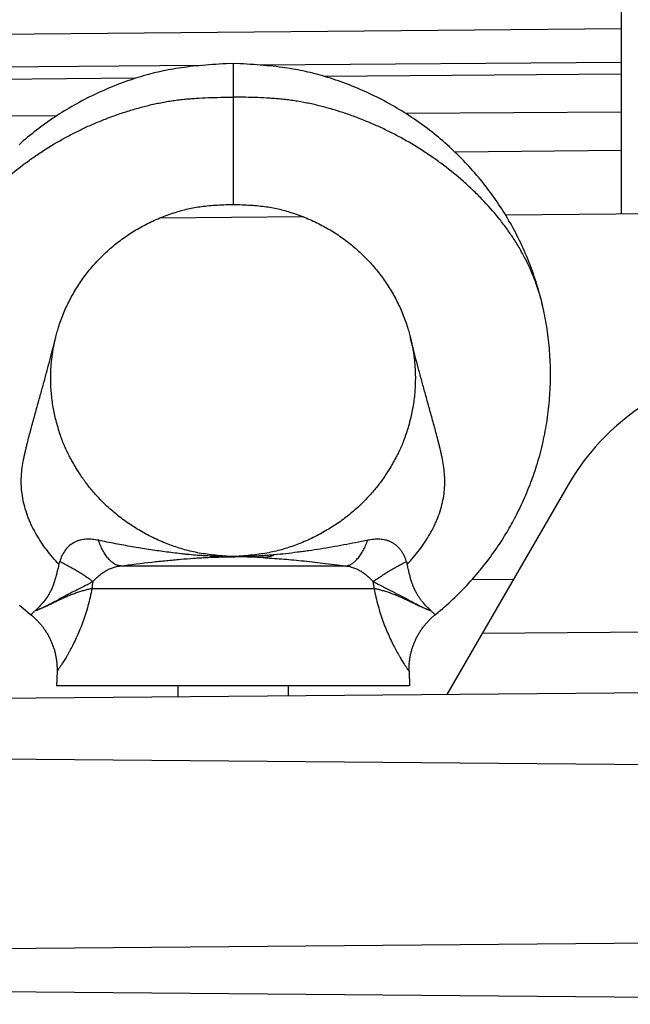
# Model space of a CAD drawing. Units: millimetres. Extents: x -2662 to 2480, y -880 to 1686.
# Drawn here: x -1504 to -1452, y 498 to 581 of the extents above; entities that cross this region are included whole.
import ezdxf

# ---------------------------------------------------------------- set-up
doc = ezdxf.new("R2010")
doc.units = ezdxf.units.MM
doc.header["$LTSCALE"] = 19.36
doc.layers.get('0').update_dxf_attribs({"linetype": 'CONTINUOUS'})

msp = doc.modelspace()

# ---------------------------------------------------------------- linework, layer by layer
at = {"color": 7, "linetype": 'CONTINUOUS'}
for p, q in [((-1452.945, 584.532), (-1452.945, 564.913)), ((-1452.945, 580.669), (-1518.677, 580.095)), ((-1488.712, 577.551), (-1516.115, 577.344)), ((-1485.945, 577.738), (-1486.528, 577.705)), ((-1485.945, 577.738), (-1485.945, 565.738)), ((-1452.945, 577.82), (-1483.631, 577.589)), ((-1452.945, 576.826), (-1478.098, 576.607)), ((-1494.245, 576.466), (-1518.945, 576.25)), ((-1452.945, 573.596), (-1471.259, 573.475)), ((-1500.937, 573.278), (-1516.115, 573.177)), ((-1452.945, 570.309), (-1467.07, 570.186)), ((-1486.334, 565.724), (-1485.945, 565.738)), ((-1447.791, 564.958), (-1462.766, 564.827)), ((-1479.971, 564.677), (-1492.183, 564.57)), ((-1459.6, 557.041), (-1459.642, 557.218)), ((-1457.448, 541.868), (-1467.763, 524.002)), ((-1462.103, 533.806), (-1465.637, 533.775)), ((-1500.913, 525.982), (-1500.945, 524.738)), ((-1470.978, 525.982), (-1470.945, 524.738)), ((-1383.445, 524.738), (-1535.945, 523.407)), ((-1470.945, 524.738), (-1500.945, 524.738)), ((-1490.645, 524.738), (-1490.645, 523.803)), ((-1481.245, 524.738), (-1481.245, 523.885)), ((-1383.445, 517.438), (-1530.942, 518.725)), ((-1383.445, 503.438), (-1535.945, 502.107)), ((-1383.445, 497.638), (-1535.945, 498.969))]:
    msp.add_line(p, q, dxfattribs=at)
at = {"color": 9, "linetype": 'CONTINUOUS'}
for p, q in [((-1486.27, 535.754), (-1486.271, 535.763)), ((-1485.62, 535.763), (-1485.62, 535.754)), ((-1495.518, 534.958), (-1476.372, 534.958)), ((-1497.943, 533.025), (-1473.948, 533.025)), ((-1464.745, 529.228), (-1383.445, 529.938))]:
    msp.add_line(p, q, dxfattribs=at)
at = {"color": 7, "linetype": 'CONTINUOUS'}
for points in [[(-1486.528, 577.705), (-1486.825, 577.687), (-1487.121, 577.669), (-1487.414, 577.65), (-1487.703, 577.631), (-1487.989, 577.61), (-1488.271, 577.588), (-1488.549, 577.565), (-1488.822, 577.541), (-1489.091, 577.515), (-1489.355, 577.488), (-1489.613, 577.459), (-1489.866, 577.429), (-1490.113, 577.398), (-1490.354, 577.365), (-1490.588, 577.33), (-1490.817, 577.295), (-1491.039, 577.258), (-1491.256, 577.22), (-1491.47, 577.18), (-1491.681, 577.138), (-1491.889, 577.095), (-1492.097, 577.05), (-1492.306, 577.003), (-1492.515, 576.954), (-1492.725, 576.902), (-1492.936, 576.848), (-1493.148, 576.791), (-1493.362, 576.732), (-1493.578, 576.67), (-1493.796, 576.606), (-1494.015, 576.539), (-1494.237, 576.469), (-1494.461, 576.396), (-1494.686, 576.32), (-1494.913, 576.241), (-1495.143, 576.16), (-1495.373, 576.075), (-1495.604, 575.988), (-1495.836, 575.898), (-1496.069, 575.806), (-1496.302, 575.711), (-1496.535, 575.614), (-1496.768, 575.514), (-1497, 575.413), (-1497.232, 575.309), (-1497.463, 575.203), (-1497.691, 575.096), (-1497.919, 574.986), (-1498.144, 574.876), (-1498.367, 574.764), (-1498.588, 574.65), (-1498.807, 574.535), (-1499.024, 574.419), (-1499.239, 574.301), (-1499.453, 574.181), (-1499.664, 574.06), (-1499.874, 573.938), (-1500.083, 573.814), (-1500.29, 573.688), (-1500.495, 573.561), (-1500.699, 573.432), (-1500.902, 573.301), (-1501.103, 573.169), (-1501.303, 573.034), (-1501.501, 572.899), (-1501.698, 572.761), (-1501.894, 572.622), (-1502.088, 572.481), (-1502.281, 572.338), (-1502.473, 572.194), (-1502.664, 572.048), (-1502.853, 571.9), (-1503.041, 571.75), (-1503.228, 571.599), (-1503.413, 571.445), (-1503.598, 571.29), (-1503.781, 571.134), (-1503.962, 570.975), (-1504.143, 570.815)], [(-1459.642, 557.218), (-1459.69, 557.42), (-1459.741, 557.625), (-1459.795, 557.834), (-1459.852, 558.047), (-1459.911, 558.262), (-1459.973, 558.481), (-1460.039, 558.702), (-1460.106, 558.925), (-1460.176, 559.148), (-1460.249, 559.373), (-1460.324, 559.598), (-1460.401, 559.822), (-1460.48, 560.046), (-1460.562, 560.27), (-1460.645, 560.491), (-1460.73, 560.712), (-1460.816, 560.931), (-1460.905, 561.15), (-1460.996, 561.368), (-1461.089, 561.585), (-1461.184, 561.803), (-1461.281, 562.02), (-1461.381, 562.236), (-1461.482, 562.452), (-1461.585, 562.666), (-1461.69, 562.879), (-1461.797, 563.092), (-1461.906, 563.303), (-1462.016, 563.513), (-1462.129, 563.722), (-1462.243, 563.93), (-1462.36, 564.137), (-1462.478, 564.343), (-1462.598, 564.548), (-1462.72, 564.752), (-1462.844, 564.956), (-1462.97, 565.158), (-1463.098, 565.359), (-1463.228, 565.56), (-1463.36, 565.759), (-1463.494, 565.958), (-1463.629, 566.155), (-1463.766, 566.351), (-1463.905, 566.545), (-1464.045, 566.738), (-1464.187, 566.929), (-1464.331, 567.119), (-1464.476, 567.308), (-1464.623, 567.495), (-1464.772, 567.682), (-1464.922, 567.867), (-1465.075, 568.051), (-1465.229, 568.233), (-1465.385, 568.415), (-1465.543, 568.595), (-1465.703, 568.774), (-1465.864, 568.952), (-1466.027, 569.129), (-1466.192, 569.304), (-1466.359, 569.478), (-1466.527, 569.65), (-1466.697, 569.821), (-1466.868, 569.991), (-1467.041, 570.159), (-1467.216, 570.325), (-1467.392, 570.49), (-1467.569, 570.654), (-1467.748, 570.815), (-1467.928, 570.975), (-1468.11, 571.134), (-1468.293, 571.29), (-1468.477, 571.445), (-1468.663, 571.599), (-1468.849, 571.75), (-1469.037, 571.9), (-1469.227, 572.048), (-1469.417, 572.194), (-1469.609, 572.338), (-1469.802, 572.481), (-1469.997, 572.622), (-1470.192, 572.761), (-1470.389, 572.899), (-1470.588, 573.034), (-1470.788, 573.169), (-1470.989, 573.301), (-1471.191, 573.432), (-1471.395, 573.561), (-1471.601, 573.688), (-1471.808, 573.814), (-1472.016, 573.938), (-1472.226, 574.06), (-1472.438, 574.181), (-1472.651, 574.301), (-1472.866, 574.419), (-1473.083, 574.535), (-1473.302, 574.65), (-1473.523, 574.764), (-1473.746, 574.876), (-1473.972, 574.986), (-1474.199, 575.096), (-1474.428, 575.203), (-1474.658, 575.309), (-1474.89, 575.413), (-1475.123, 575.514), (-1475.355, 575.614), (-1475.589, 575.711), (-1475.822, 575.806), (-1476.054, 575.898), (-1476.287, 575.988), (-1476.518, 576.075), (-1476.748, 576.16), (-1476.977, 576.241), (-1477.204, 576.32), (-1477.43, 576.396), (-1477.654, 576.469), (-1477.875, 576.539), (-1478.095, 576.606), (-1478.312, 576.67), (-1478.528, 576.732), (-1478.742, 576.791), (-1478.955, 576.848), (-1479.166, 576.902), (-1479.376, 576.954), (-1479.585, 577.003), (-1479.793, 577.05), (-1480.002, 577.095), (-1480.21, 577.138), (-1480.421, 577.18), (-1480.634, 577.22), (-1480.851, 577.258), (-1481.073, 577.295), (-1481.302, 577.33), (-1481.537, 577.365), (-1481.777, 577.398), (-1482.024, 577.429), (-1482.277, 577.459), (-1482.536, 577.488), (-1482.8, 577.515), (-1483.069, 577.541), (-1483.342, 577.565), (-1483.62, 577.588), (-1483.902, 577.61), (-1484.188, 577.631), (-1484.477, 577.65), (-1484.77, 577.669), (-1485.065, 577.687), (-1485.363, 577.705), (-1485.945, 577.738)], [(-1501.011, 554.462), (-1500.986, 554.561), (-1500.957, 554.674), (-1500.925, 554.79), (-1500.892, 554.908), (-1500.857, 555.029), (-1500.819, 555.154), (-1500.779, 555.284), (-1500.736, 555.418), (-1500.691, 555.555), (-1500.642, 555.698), (-1500.59, 555.845), (-1500.536, 555.992), (-1500.48, 556.139), (-1500.423, 556.286), (-1500.364, 556.432), (-1500.304, 556.576), (-1500.243, 556.719), (-1500.181, 556.861), (-1500.117, 557.001), (-1500.052, 557.14), (-1499.985, 557.279), (-1499.917, 557.417), (-1499.848, 557.554), (-1499.777, 557.691), (-1499.704, 557.828), (-1499.629, 557.965), (-1499.553, 558.101), (-1499.475, 558.236), (-1499.396, 558.371), (-1499.315, 558.505), (-1499.233, 558.639), (-1499.149, 558.771), (-1499.064, 558.902), (-1498.978, 559.033), (-1498.891, 559.162), (-1498.802, 559.29), (-1498.711, 559.418), (-1498.62, 559.544), (-1498.527, 559.669), (-1498.433, 559.794), (-1498.337, 559.917), (-1498.24, 560.04), (-1498.141, 560.162), (-1498.041, 560.283), (-1497.94, 560.403), (-1497.837, 560.522), (-1497.732, 560.641), (-1497.627, 560.758), (-1497.52, 560.875), (-1497.411, 560.99), (-1497.302, 561.104), (-1497.191, 561.217), (-1497.08, 561.329), (-1496.967, 561.44), (-1496.853, 561.549), (-1496.738, 561.657), (-1496.622, 561.764), (-1496.505, 561.869), (-1496.386, 561.974), (-1496.267, 562.077), (-1496.146, 562.179), (-1496.024, 562.28), (-1495.901, 562.379), (-1495.776, 562.478), (-1495.651, 562.575), (-1495.524, 562.671), (-1495.397, 562.766), (-1495.268, 562.859), (-1495.139, 562.951), (-1495.008, 563.041), (-1494.877, 563.131), (-1494.745, 563.218), (-1494.612, 563.305), (-1494.477, 563.39), (-1494.342, 563.474), (-1494.206, 563.556), (-1494.069, 563.636), (-1493.931, 563.716), (-1493.791, 563.794), (-1493.651, 563.871), (-1493.508, 563.948), (-1493.364, 564.023), (-1493.219, 564.096), (-1493.072, 564.169), (-1492.924, 564.241), (-1492.774, 564.311), (-1492.623, 564.38), (-1492.471, 564.447), (-1492.319, 564.513), (-1492.165, 564.578), (-1492.011, 564.64), (-1491.857, 564.702), (-1491.703, 564.761), (-1491.549, 564.818), (-1491.395, 564.874), (-1491.243, 564.927), (-1491.091, 564.979), (-1490.939, 565.028), (-1490.789, 565.075), (-1490.641, 565.12), (-1490.493, 565.163), (-1490.347, 565.204), (-1490.204, 565.243), (-1490.061, 565.28), (-1489.92, 565.314), (-1489.78, 565.347), (-1489.641, 565.378), (-1489.501, 565.408), (-1489.361, 565.436), (-1489.22, 565.463), (-1489.076, 565.488), (-1488.93, 565.512), (-1488.781, 565.535), (-1488.628, 565.556), (-1488.472, 565.576), (-1488.312, 565.595), (-1488.149, 565.612), (-1487.982, 565.628), (-1487.812, 565.643), (-1487.639, 565.657), (-1487.462, 565.669), (-1487.282, 565.68), (-1487.098, 565.691), (-1486.912, 565.7), (-1486.722, 565.709), (-1486.53, 565.717), (-1486.334, 565.724)], [(-1485.945, 565.738), (-1485.556, 565.724), (-1485.361, 565.717), (-1485.168, 565.709), (-1484.979, 565.7), (-1484.792, 565.691), (-1484.609, 565.68), (-1484.429, 565.669), (-1484.252, 565.657), (-1484.078, 565.643), (-1483.908, 565.628), (-1483.741, 565.612), (-1483.578, 565.595), (-1483.418, 565.576), (-1483.262, 565.556), (-1483.11, 565.535), (-1482.961, 565.512), (-1482.815, 565.488), (-1482.671, 565.463), (-1482.53, 565.436), (-1482.389, 565.408), (-1482.25, 565.378), (-1482.111, 565.347), (-1481.971, 565.314), (-1481.829, 565.28), (-1481.687, 565.243), (-1481.543, 565.204), (-1481.397, 565.163), (-1481.25, 565.12), (-1481.101, 565.075), (-1480.951, 565.028), (-1480.8, 564.979), (-1480.648, 564.927), (-1480.495, 564.874), (-1480.341, 564.818), (-1480.188, 564.761), (-1480.034, 564.702), (-1479.879, 564.64), (-1479.725, 564.578), (-1479.572, 564.513), (-1479.419, 564.447), (-1479.267, 564.38), (-1479.117, 564.311), (-1478.967, 564.241), (-1478.819, 564.169), (-1478.672, 564.096), (-1478.526, 564.023), (-1478.382, 563.948), (-1478.24, 563.871), (-1478.099, 563.794), (-1477.96, 563.716), (-1477.821, 563.636), (-1477.684, 563.556), (-1477.548, 563.474), (-1477.413, 563.39), (-1477.279, 563.305), (-1477.146, 563.218), (-1477.013, 563.131), (-1476.882, 563.041), (-1476.752, 562.951), (-1476.622, 562.859), (-1476.494, 562.766), (-1476.366, 562.671), (-1476.24, 562.575), (-1476.114, 562.478), (-1475.99, 562.379), (-1475.867, 562.28), (-1475.745, 562.179), (-1475.624, 562.077), (-1475.504, 561.974), (-1475.386, 561.869), (-1475.269, 561.764), (-1475.153, 561.657), (-1475.038, 561.549), (-1474.924, 561.44), (-1474.811, 561.329), (-1474.699, 561.217), (-1474.589, 561.104), (-1474.479, 560.99), (-1474.371, 560.875), (-1474.264, 560.758), (-1474.158, 560.641), (-1474.054, 560.522), (-1473.951, 560.403), (-1473.849, 560.283), (-1473.749, 560.162), (-1473.65, 560.04), (-1473.553, 559.917), (-1473.458, 559.794), (-1473.364, 559.669), (-1473.271, 559.544), (-1473.179, 559.418), (-1473.089, 559.29), (-1473, 559.162), (-1472.912, 559.033), (-1472.826, 558.902), (-1472.741, 558.771), (-1472.658, 558.639), (-1472.575, 558.505), (-1472.495, 558.371), (-1472.415, 558.236), (-1472.337, 558.101), (-1472.261, 557.965), (-1472.187, 557.828), (-1472.114, 557.691), (-1472.043, 557.554), (-1471.973, 557.417), (-1471.905, 557.279), (-1471.839, 557.14), (-1471.774, 557.001), (-1471.71, 556.861), (-1471.648, 556.719), (-1471.587, 556.576), (-1471.527, 556.432), (-1471.468, 556.286), (-1471.41, 556.139), (-1471.354, 555.992), (-1471.301, 555.845), (-1471.249, 555.698), (-1471.2, 555.555), (-1471.154, 555.418), (-1471.111, 555.284), (-1471.071, 555.154), (-1471.034, 555.029), (-1470.999, 554.908), (-1470.965, 554.79), (-1470.934, 554.674), (-1470.904, 554.561), (-1470.879, 554.462)], [(-1468.805, 530.762), (-1468.705, 530.844), (-1468.516, 530.999), (-1468.33, 531.155), (-1468.145, 531.312), (-1467.963, 531.471), (-1467.783, 531.63), (-1467.604, 531.791), (-1467.427, 531.953), (-1467.252, 532.117), (-1467.078, 532.282), (-1466.907, 532.448), (-1466.736, 532.616), (-1466.567, 532.785), (-1466.399, 532.956), (-1466.233, 533.129), (-1466.068, 533.303), (-1465.905, 533.48), (-1465.742, 533.658), (-1465.581, 533.838), (-1465.421, 534.02), (-1465.262, 534.204), (-1465.105, 534.39), (-1464.949, 534.578), (-1464.795, 534.767), (-1464.643, 534.956), (-1464.493, 535.146), (-1464.347, 535.336), (-1464.203, 535.526), (-1464.062, 535.715), (-1463.925, 535.903), (-1463.791, 536.088), (-1463.662, 536.272), (-1463.535, 536.454), (-1463.413, 536.635), (-1463.294, 536.813), (-1463.178, 536.989), (-1463.065, 537.163), (-1462.956, 537.336), (-1462.85, 537.507), (-1462.746, 537.676), (-1462.646, 537.843), (-1462.548, 538.009), (-1462.453, 538.173), (-1462.36, 538.336), (-1462.268, 538.501), (-1462.176, 538.667), (-1462.086, 538.834), (-1461.995, 539.006), (-1461.903, 539.183), (-1461.811, 539.365), (-1461.717, 539.55), (-1461.624, 539.741), (-1461.529, 539.937), (-1461.435, 540.137), (-1461.34, 540.342), (-1461.244, 540.552), (-1461.149, 540.766), (-1461.053, 540.987), (-1460.957, 541.212), (-1460.865, 541.435), (-1460.776, 541.653), (-1460.69, 541.869), (-1460.61, 542.079), (-1460.535, 542.278), (-1460.465, 542.47), (-1460.396, 542.665), (-1460.327, 542.865), (-1460.259, 543.067), (-1460.192, 543.273), (-1460.125, 543.485), (-1460.059, 543.702), (-1459.993, 543.922), (-1459.93, 544.144), (-1459.867, 544.369), (-1459.807, 544.596), (-1459.748, 544.823), (-1459.691, 545.052), (-1459.636, 545.282), (-1459.583, 545.513), (-1459.532, 545.744), (-1459.483, 545.976), (-1459.436, 546.209), (-1459.391, 546.443), (-1459.349, 546.676), (-1459.308, 546.909), (-1459.27, 547.143), (-1459.234, 547.376), (-1459.2, 547.609), (-1459.168, 547.842), (-1459.138, 548.076), (-1459.111, 548.309), (-1459.085, 548.543), (-1459.062, 548.777), (-1459.041, 549.011), (-1459.022, 549.246), (-1459.005, 549.48), (-1458.99, 549.715), (-1458.977, 549.95), (-1458.967, 550.185), (-1458.958, 550.42), (-1458.952, 550.655), (-1458.948, 550.891), (-1458.945, 551.126), (-1458.946, 551.362), (-1458.948, 551.597), (-1458.952, 551.833), (-1458.959, 552.068), (-1458.967, 552.304), (-1458.978, 552.539), (-1458.991, 552.774), (-1459.006, 553.009), (-1459.023, 553.244), (-1459.042, 553.479), (-1459.063, 553.713), (-1459.087, 553.947), (-1459.112, 554.181), (-1459.14, 554.414), (-1459.17, 554.649), (-1459.202, 554.883), (-1459.236, 555.116), (-1459.272, 555.348), (-1459.31, 555.579), (-1459.349, 555.806), (-1459.39, 556.029), (-1459.432, 556.248), (-1459.475, 556.461), (-1459.518, 556.668), (-1459.562, 556.868), (-1459.6, 557.041)], [(-1486.271, 535.763), (-1486.459, 535.778), (-1486.659, 535.794), (-1486.855, 535.811), (-1487.048, 535.828), (-1487.238, 535.846), (-1487.424, 535.864), (-1487.608, 535.884), (-1487.788, 535.904), (-1487.966, 535.926), (-1488.141, 535.949), (-1488.313, 535.973), (-1488.483, 535.998), (-1488.651, 536.025), (-1488.816, 536.054), (-1488.979, 536.084), (-1489.14, 536.116), (-1489.299, 536.149), (-1489.457, 536.184), (-1489.612, 536.221), (-1489.766, 536.259), (-1489.918, 536.299), (-1490.069, 536.34), (-1490.219, 536.383), (-1490.367, 536.427), (-1490.516, 536.473), (-1490.663, 536.52), (-1490.81, 536.569), (-1490.958, 536.619), (-1491.105, 536.672), (-1491.253, 536.726), (-1491.402, 536.782), (-1491.551, 536.84), (-1491.702, 536.9), (-1491.854, 536.962), (-1492.006, 537.027), (-1492.159, 537.093), (-1492.312, 537.162), (-1492.466, 537.232), (-1492.619, 537.304), (-1492.772, 537.378), (-1492.925, 537.453), (-1493.076, 537.53), (-1493.226, 537.608), (-1493.375, 537.687), (-1493.522, 537.768), (-1493.668, 537.849), (-1493.812, 537.932), (-1493.955, 538.015), (-1494.096, 538.1), (-1494.236, 538.186), (-1494.374, 538.273), (-1494.511, 538.361), (-1494.646, 538.45), (-1494.78, 538.54), (-1494.913, 538.632), (-1495.045, 538.724), (-1495.175, 538.818), (-1495.304, 538.913), (-1495.432, 539.009), (-1495.558, 539.106), (-1495.684, 539.205), (-1495.809, 539.305), (-1495.934, 539.406), (-1496.058, 539.51), (-1496.181, 539.615), (-1496.303, 539.721), (-1496.426, 539.83), (-1496.547, 539.94), (-1496.667, 540.051), (-1496.785, 540.163), (-1496.901, 540.275), (-1497.015, 540.387), (-1497.125, 540.498), (-1497.233, 540.609), (-1497.337, 540.718), (-1497.438, 540.826), (-1497.535, 540.932), (-1497.63, 541.037), (-1497.722, 541.141), (-1497.812, 541.244), (-1497.898, 541.345), (-1497.983, 541.446), (-1498.065, 541.545), (-1498.145, 541.644), (-1498.224, 541.742), (-1498.3, 541.839), (-1498.375, 541.936), (-1498.448, 542.033), (-1498.52, 542.129), (-1498.59, 542.226), (-1498.659, 542.323), (-1498.728, 542.42), (-1498.794, 542.516), (-1498.858, 542.611), (-1498.921, 542.704), (-1498.981, 542.795), (-1499.038, 542.884), (-1499.094, 542.971), (-1499.148, 543.057), (-1499.2, 543.141), (-1499.251, 543.224), (-1499.302, 543.307), (-1499.351, 543.39), (-1499.4, 543.472), (-1499.449, 543.554), (-1499.497, 543.637), (-1499.545, 543.721), (-1499.593, 543.805), (-1499.64, 543.891), (-1499.688, 543.977), (-1499.736, 544.065), (-1499.784, 544.154), (-1499.833, 544.245), (-1499.881, 544.338), (-1499.93, 544.433), (-1499.979, 544.531), (-1500.028, 544.63), (-1500.077, 544.731), (-1500.126, 544.834), (-1500.174, 544.94), (-1500.222, 545.046), (-1500.269, 545.155), (-1500.316, 545.266), (-1500.363, 545.38), (-1500.409, 545.497), (-1500.455, 545.618), (-1500.502, 545.744), (-1500.548, 545.875), (-1500.595, 546.009), (-1500.642, 546.147), (-1500.689, 546.289), (-1500.736, 546.433), (-1500.782, 546.58), (-1500.827, 546.729), (-1500.871, 546.878), (-1500.914, 547.027), (-1500.955, 547.177), (-1500.994, 547.326), (-1501.031, 547.471), (-1501.065, 547.614), (-1501.098, 547.757), (-1501.129, 547.898), (-1501.159, 548.04), (-1501.187, 548.183), (-1501.214, 548.329), (-1501.241, 548.477), (-1501.265, 548.626), (-1501.288, 548.776), (-1501.31, 548.926), (-1501.33, 549.077), (-1501.349, 549.228), (-1501.366, 549.379), (-1501.381, 549.53), (-1501.395, 549.681), (-1501.407, 549.832), (-1501.418, 549.984), (-1501.427, 550.136), (-1501.434, 550.288), (-1501.44, 550.44), (-1501.445, 550.593), (-1501.447, 550.747), (-1501.448, 550.899), (-1501.448, 551.049), (-1501.446, 551.198), (-1501.443, 551.342), (-1501.438, 551.48), (-1501.432, 551.615), (-1501.426, 551.746), (-1501.418, 551.875), (-1501.409, 552), (-1501.399, 552.123), (-1501.389, 552.244), (-1501.378, 552.363), (-1501.365, 552.479), (-1501.353, 552.593), (-1501.339, 552.705), (-1501.325, 552.816), (-1501.311, 552.925), (-1501.295, 553.032), (-1501.28, 553.137), (-1501.263, 553.24), (-1501.247, 553.341), (-1501.229, 553.441), (-1501.212, 553.538), (-1501.194, 553.634), (-1501.176, 553.728), (-1501.157, 553.82), (-1501.139, 553.911), (-1501.12, 553.999), (-1501.101, 554.084), (-1501.082, 554.167), (-1501.064, 554.248), (-1501.045, 554.326), (-1501.027, 554.401), (-1501.011, 554.462)], [(-1470.879, 554.462), (-1470.864, 554.401), (-1470.846, 554.326), (-1470.827, 554.248), (-1470.808, 554.167), (-1470.789, 554.084), (-1470.771, 553.999), (-1470.752, 553.911), (-1470.733, 553.82), (-1470.715, 553.728), (-1470.697, 553.634), (-1470.679, 553.538), (-1470.661, 553.441), (-1470.644, 553.341), (-1470.627, 553.24), (-1470.611, 553.137), (-1470.595, 553.032), (-1470.58, 552.925), (-1470.565, 552.816), (-1470.551, 552.705), (-1470.538, 552.593), (-1470.525, 552.479), (-1470.513, 552.363), (-1470.502, 552.244), (-1470.491, 552.123), (-1470.482, 552), (-1470.473, 551.875), (-1470.465, 551.746), (-1470.458, 551.615), (-1470.452, 551.48), (-1470.448, 551.342), (-1470.444, 551.198), (-1470.442, 551.049), (-1470.442, 550.899), (-1470.443, 550.747), (-1470.446, 550.593), (-1470.45, 550.44), (-1470.456, 550.288), (-1470.464, 550.136), (-1470.473, 549.984), (-1470.483, 549.832), (-1470.496, 549.681), (-1470.509, 549.53), (-1470.525, 549.379), (-1470.542, 549.228), (-1470.56, 549.077), (-1470.58, 548.926), (-1470.602, 548.776), (-1470.625, 548.626), (-1470.65, 548.477), (-1470.676, 548.329), (-1470.703, 548.183), (-1470.732, 548.04), (-1470.761, 547.898), (-1470.792, 547.757), (-1470.825, 547.614), (-1470.86, 547.471), (-1470.896, 547.326), (-1470.935, 547.177), (-1470.976, 547.027), (-1471.019, 546.878), (-1471.063, 546.729), (-1471.109, 546.58), (-1471.155, 546.433), (-1471.202, 546.289), (-1471.249, 546.147), (-1471.295, 546.009), (-1471.342, 545.875), (-1471.389, 545.744), (-1471.436, 545.618), (-1471.482, 545.497), (-1471.528, 545.38), (-1471.574, 545.266), (-1471.621, 545.155), (-1471.668, 545.046), (-1471.716, 544.94), (-1471.765, 544.834), (-1471.813, 544.731), (-1471.862, 544.63), (-1471.911, 544.531), (-1471.96, 544.433), (-1472.009, 544.338), (-1472.058, 544.245), (-1472.106, 544.154), (-1472.154, 544.065), (-1472.202, 543.977), (-1472.25, 543.891), (-1472.298, 543.805), (-1472.346, 543.721), (-1472.394, 543.637), (-1472.442, 543.554), (-1472.49, 543.472), (-1472.539, 543.39), (-1472.589, 543.307), (-1472.639, 543.224), (-1472.69, 543.141), (-1472.743, 543.057), (-1472.797, 542.971), (-1472.852, 542.884), (-1472.91, 542.795), (-1472.97, 542.704), (-1473.032, 542.611), (-1473.097, 542.516), (-1473.163, 542.42), (-1473.231, 542.323), (-1473.301, 542.226), (-1473.371, 542.129), (-1473.443, 542.033), (-1473.516, 541.936), (-1473.591, 541.839), (-1473.667, 541.742), (-1473.745, 541.644), (-1473.825, 541.545), (-1473.908, 541.446), (-1473.992, 541.345), (-1474.079, 541.244), (-1474.168, 541.141), (-1474.26, 541.037), (-1474.355, 540.932), (-1474.453, 540.826), (-1474.554, 540.718), (-1474.658, 540.609), (-1474.765, 540.498), (-1474.876, 540.387), (-1474.989, 540.275), (-1475.106, 540.163), (-1475.224, 540.051), (-1475.344, 539.94), (-1475.465, 539.83), (-1475.587, 539.721), (-1475.71, 539.615), (-1475.833, 539.51), (-1475.957, 539.406), (-1476.081, 539.305), (-1476.206, 539.205), (-1476.332, 539.106), (-1476.459, 539.009), (-1476.587, 538.913), (-1476.716, 538.818), (-1476.846, 538.724), (-1476.977, 538.632), (-1477.11, 538.54), (-1477.244, 538.45), (-1477.38, 538.361), (-1477.517, 538.273), (-1477.655, 538.186), (-1477.795, 538.1), (-1477.936, 538.015), (-1478.078, 537.932), (-1478.223, 537.849), (-1478.368, 537.768), (-1478.516, 537.687), (-1478.665, 537.608), (-1478.815, 537.53), (-1478.966, 537.453), (-1479.118, 537.378), (-1479.271, 537.304), (-1479.424, 537.232), (-1479.578, 537.162), (-1479.731, 537.093), (-1479.884, 537.027), (-1480.037, 536.962), (-1480.189, 536.9), (-1480.339, 536.84), (-1480.488, 536.782), (-1480.637, 536.726), (-1480.785, 536.672), (-1480.933, 536.619), (-1481.08, 536.569), (-1481.228, 536.52), (-1481.375, 536.473), (-1481.523, 536.427), (-1481.672, 536.383), (-1481.822, 536.34), (-1481.972, 536.299), (-1482.125, 536.259), (-1482.278, 536.221), (-1482.434, 536.184), (-1482.591, 536.149), (-1482.75, 536.116), (-1482.911, 536.084), (-1483.074, 536.054), (-1483.24, 536.025), (-1483.407, 535.998), (-1483.577, 535.973), (-1483.75, 535.949), (-1483.925, 535.926), (-1484.102, 535.904), (-1484.283, 535.884), (-1484.466, 535.864), (-1484.653, 535.846), (-1484.842, 535.828), (-1485.035, 535.811), (-1485.232, 535.794), (-1485.432, 535.778), (-1485.62, 535.763)], [(-1485.62, 535.763), (-1485.662, 535.76), (-1485.719, 535.757), (-1485.775, 535.754), (-1485.832, 535.752), (-1485.889, 535.751), (-1485.946, 535.751), (-1486.003, 535.751), (-1486.06, 535.752), (-1486.116, 535.754), (-1486.173, 535.757), (-1486.23, 535.76), (-1486.271, 535.763)], [(-1504.108, 531.63), (-1503.927, 531.471), (-1503.745, 531.312), (-1503.561, 531.155), (-1503.374, 530.999), (-1503.186, 530.844)], [(-1503.186, 530.844), (-1503.086, 530.762), (-1503.027, 530.713), (-1502.97, 530.664), (-1502.913, 530.613), (-1502.856, 530.562), (-1502.8, 530.51), (-1502.744, 530.457), (-1502.689, 530.403), (-1502.635, 530.349), (-1502.582, 530.294), (-1502.529, 530.238), (-1502.476, 530.181), (-1502.425, 530.124), (-1502.374, 530.066), (-1502.324, 530.007), (-1502.275, 529.948), (-1502.226, 529.888), (-1502.178, 529.828), (-1502.131, 529.766), (-1502.085, 529.705), (-1502.04, 529.642), (-1501.995, 529.58), (-1501.951, 529.516), (-1501.908, 529.452), (-1501.866, 529.388), (-1501.825, 529.323), (-1501.785, 529.258), (-1501.746, 529.192), (-1501.707, 529.126), (-1501.669, 529.059), (-1501.632, 528.992), (-1501.597, 528.925), (-1501.561, 528.857), (-1501.527, 528.789), (-1501.494, 528.72), (-1501.461, 528.651), (-1501.43, 528.581), (-1501.399, 528.511), (-1501.37, 528.44), (-1501.341, 528.37), (-1501.313, 528.298), (-1501.286, 528.227), (-1501.259, 528.155), (-1501.234, 528.083), (-1501.21, 528.01), (-1501.186, 527.937), (-1501.164, 527.863), (-1501.142, 527.79), (-1501.122, 527.716), (-1501.102, 527.641), (-1501.083, 527.567), (-1501.065, 527.492), (-1501.048, 527.416), (-1501.032, 527.341), (-1501.017, 527.265), (-1501.003, 527.189), (-1500.99, 527.113), (-1500.978, 527.037), (-1500.967, 526.961), (-1500.957, 526.885), (-1500.948, 526.808), (-1500.94, 526.732), (-1500.933, 526.655), (-1500.927, 526.578), (-1500.922, 526.502), (-1500.918, 526.425), (-1500.914, 526.349), (-1500.912, 526.272), (-1500.911, 526.196), (-1500.911, 526.12), (-1500.911, 526.044), (-1500.913, 525.982)], [(-1470.978, 525.982), (-1470.979, 526.044), (-1470.98, 526.12), (-1470.98, 526.196), (-1470.978, 526.272), (-1470.976, 526.349), (-1470.973, 526.425), (-1470.969, 526.502), (-1470.964, 526.578), (-1470.958, 526.655), (-1470.951, 526.731), (-1470.942, 526.808), (-1470.933, 526.884), (-1470.923, 526.961), (-1470.912, 527.037), (-1470.9, 527.113), (-1470.887, 527.189), (-1470.873, 527.265), (-1470.858, 527.341), (-1470.842, 527.416), (-1470.825, 527.491), (-1470.808, 527.566), (-1470.789, 527.641), (-1470.769, 527.716), (-1470.748, 527.79), (-1470.727, 527.863), (-1470.704, 527.937), (-1470.681, 528.01), (-1470.656, 528.082), (-1470.631, 528.155), (-1470.605, 528.227), (-1470.578, 528.298), (-1470.55, 528.369), (-1470.521, 528.44), (-1470.491, 528.511), (-1470.461, 528.581), (-1470.429, 528.65), (-1470.397, 528.72), (-1470.363, 528.788), (-1470.329, 528.857), (-1470.294, 528.925), (-1470.258, 528.992), (-1470.221, 529.059), (-1470.184, 529.126), (-1470.145, 529.192), (-1470.106, 529.258), (-1470.065, 529.323), (-1470.024, 529.388), (-1469.982, 529.452), (-1469.939, 529.516), (-1469.896, 529.58), (-1469.851, 529.642), (-1469.806, 529.705), (-1469.759, 529.766), (-1469.712, 529.827), (-1469.665, 529.888), (-1469.616, 529.948), (-1469.567, 530.007), (-1469.517, 530.066), (-1469.466, 530.124), (-1469.414, 530.181), (-1469.362, 530.238), (-1469.309, 530.294), (-1469.255, 530.349), (-1469.201, 530.403), (-1469.146, 530.457), (-1469.091, 530.51), (-1469.035, 530.562), (-1468.978, 530.613), (-1468.921, 530.664), (-1468.863, 530.713), (-1468.805, 530.762)]]:
    msp.add_lwpolyline(points, dxfattribs=at)
msp.add_arc((-1440.128, 531.868), 20, 90.5, 150, dxfattribs=at)
at = {"color": 9, "linetype": 'CONTINUOUS'}
for centre, radius, start, end in [((-1485.945, 539.952), 4.211, 265.57664, 274.42336), ((-1485.936, 539.026), 3.29, 264.17015, 269.8361), ((-1485.955, 539.026), 3.289, 270.16313, 275.83062), ((-1495.529, 532.977), 2.415, 164.53535, 178.85807), ((-1476.362, 532.977), 2.415, 1.14197, 15.46462)]:
    msp.add_arc(centre, radius, start, end, dxfattribs=at)
for points, knots in [([(-1512.29, 557.041), (-1512.135, 557.719), (-1511.837, 558.724), (-1511.321, 560.024), (-1510.872, 560.981), (-1510.367, 561.917), (-1509.809, 562.827), (-1509.201, 563.712), (-1508.325, 564.856), (-1507.366, 565.939), (-1506.339, 566.96), (-1505.268, 567.942), (-1504.141, 568.859), (-1502.967, 569.711), (-1501.768, 570.518), (-1500.528, 571.256), (-1499.253, 571.922), (-1498.284, 572.384), (-1497.3, 572.809), (-1496.304, 573.197), (-1495.297, 573.549), (-1494.28, 573.865), (-1493.255, 574.14), (-1492.393, 574.334), (-1491.701, 574.464), (-1491.181, 574.55), (-1490.66, 574.623), (-1490.138, 574.683), (-1489.615, 574.731), (-1488.918, 574.782), (-1488.044, 574.825), (-1486.995, 574.853), (-1486.295, 574.864), (-1485.945, 574.87)], [0, 0, 0, 0, 0.061014, 0.091769, 0.122683, 0.153761, 0.185004, 0.216404, 0.247947, 0.311369, 0.343202, 0.375069, 0.438803, 0.470625, 0.502384, 0.565654, 0.597156, 0.628565, 0.659895, 0.69116, 0.722371, 0.753527, 0.7846, 0.815569, 0.831013, 0.846427, 0.861814, 0.877179, 0.89253, 0.907876, 0.938568, 0.969277, 1, 1, 1, 1]), ([(-1459.601, 557.041), (-1459.756, 557.719), (-1460.054, 558.724), (-1460.57, 560.024), (-1461.018, 560.981), (-1461.523, 561.917), (-1462.081, 562.827), (-1462.69, 563.712), (-1463.565, 564.856), (-1464.524, 565.939), (-1465.551, 566.96), (-1466.622, 567.942), (-1467.749, 568.859), (-1468.923, 569.711), (-1470.123, 570.518), (-1471.363, 571.256), (-1472.637, 571.922), (-1473.607, 572.384), (-1474.59, 572.809), (-1475.586, 573.197), (-1476.593, 573.549), (-1477.61, 573.865), (-1478.636, 574.14), (-1479.498, 574.334), (-1480.19, 574.464), (-1480.71, 574.55), (-1481.231, 574.623), (-1481.753, 574.683), (-1482.275, 574.731), (-1482.973, 574.782), (-1483.846, 574.825), (-1484.895, 574.853), (-1485.595, 574.864), (-1485.945, 574.87)], [0, 0, 0, 0, 0.061014, 0.091769, 0.122683, 0.153761, 0.185004, 0.216404, 0.247947, 0.311369, 0.343202, 0.375069, 0.438803, 0.470625, 0.502384, 0.565654, 0.597156, 0.628565, 0.659895, 0.69116, 0.722371, 0.753527, 0.7846, 0.815569, 0.831013, 0.846427, 0.861814, 0.877179, 0.89253, 0.907876, 0.938568, 0.969277, 1, 1, 1, 1]), ([(-1500.752, 535.094), (-1500.936, 535.291), (-1501.292, 535.691), (-1501.796, 536.317), (-1502.261, 536.967), (-1502.682, 537.641), (-1502.992, 538.223), (-1503.211, 538.7), (-1503.409, 539.183), (-1503.618, 539.797), (-1503.805, 540.546), (-1503.903, 541.175), (-1503.946, 541.677), (-1503.958, 542.049), (-1503.953, 542.418), (-1503.924, 542.904), (-1503.852, 543.5), (-1503.745, 544.085), (-1503.647, 544.544), (-1503.57, 544.879), (-1503.49, 545.209), (-1503.384, 545.637), (-1503.249, 546.158), (-1503.085, 546.766), (-1502.922, 547.356), (-1502.763, 547.929), (-1502.559, 548.664), (-1502.313, 549.55), (-1502.029, 550.582), (-1501.758, 551.579), (-1501.5, 552.551), (-1501.252, 553.509), (-1501.091, 554.145), (-1501.011, 554.462)], [0, 0, 0, 0, 0.039075, 0.078027, 0.116782, 0.155295, 0.193567, 0.212632, 0.231655, 0.269495, 0.306935, 0.343836, 0.362057, 0.380112, 0.398008, 0.415761, 0.450857, 0.485343, 0.502302, 0.519028, 0.535485, 0.551657, 0.583195, 0.613735, 0.643368, 0.672182, 0.700246, 0.754333, 0.806074, 0.855983, 0.904588, 0.952412, 1, 1, 1, 1]), ([(-1471.138, 535.094), (-1470.955, 535.291), (-1470.598, 535.691), (-1470.095, 536.317), (-1469.629, 536.967), (-1469.208, 537.641), (-1468.899, 538.223), (-1468.68, 538.7), (-1468.482, 539.183), (-1468.272, 539.797), (-1468.086, 540.546), (-1467.987, 541.175), (-1467.945, 541.677), (-1467.932, 542.049), (-1467.938, 542.418), (-1467.967, 542.904), (-1468.039, 543.5), (-1468.145, 544.085), (-1468.244, 544.544), (-1468.321, 544.879), (-1468.4, 545.209), (-1468.507, 545.637), (-1468.642, 546.158), (-1468.806, 546.766), (-1468.969, 547.356), (-1469.128, 547.929), (-1469.331, 548.664), (-1469.577, 549.55), (-1469.861, 550.582), (-1470.132, 551.579), (-1470.391, 552.551), (-1470.639, 553.509), (-1470.799, 554.145), (-1470.879, 554.462)], [0, 0, 0, 0, 0.039075, 0.078027, 0.116782, 0.155295, 0.193567, 0.212632, 0.231655, 0.269495, 0.306935, 0.343836, 0.362057, 0.380112, 0.398008, 0.415761, 0.450857, 0.485343, 0.502302, 0.519028, 0.535485, 0.551657, 0.583195, 0.613735, 0.643368, 0.672182, 0.700246, 0.754333, 0.806074, 0.855983, 0.904588, 0.952412, 1, 1, 1, 1]), ([(-1497.396, 537.138), (-1497.564, 537.172), (-1497.903, 537.225), (-1498.331, 537.24), (-1498.671, 537.208), (-1498.923, 537.161), (-1499.17, 537.087), (-1499.489, 536.951), (-1499.86, 536.705), (-1500.227, 536.309), (-1500.506, 535.842), (-1500.636, 535.503), (-1500.687, 535.329)], [0, 0, 0, 0, 0.122738, 0.244402, 0.305123, 0.365961, 0.427093, 0.488717, 0.61378, 0.741529, 0.870786, 1, 1, 1, 1]), ([(-1486.27, 535.754), (-1486.364, 535.755), (-1486.565, 535.76), (-1486.879, 535.766), (-1487.214, 535.774), (-1487.676, 535.788), (-1488.143, 535.805), (-1488.612, 535.831), (-1489.083, 535.862), (-1489.551, 535.905), (-1490.017, 535.952), (-1490.478, 536.002), (-1491.052, 536.071), (-1491.741, 536.16), (-1492.431, 536.255), (-1493.125, 536.356), (-1493.824, 536.467), (-1494.768, 536.627), (-1495.959, 536.849), (-1496.914, 537.041), (-1497.396, 537.138)], [0, 0, 0, 0, 0.025098, 0.05377, 0.08387, 0.114687, 0.177198, 0.208691, 0.240247, 0.303152, 0.334279, 0.365267, 0.427036, 0.488764, 0.550739, 0.613171, 0.676195, 0.739827, 0.86878, 1, 1, 1, 1]), ([(-1495.518, 534.958), (-1495.56, 534.961), (-1495.645, 534.972), (-1495.819, 535.019), (-1495.993, 535.101), (-1496.162, 535.213), (-1496.341, 535.357), (-1496.511, 535.532), (-1496.672, 535.731), (-1496.835, 535.96), (-1497.025, 536.278), (-1497.226, 536.694), (-1497.342, 536.987), (-1497.396, 537.138)], [0, 0, 0, 0, 0.041405, 0.084816, 0.179246, 0.231165, 0.286448, 0.407199, 0.472691, 0.541325, 0.686747, 0.840749, 1, 1, 1, 1]), ([(-1474.495, 537.138), (-1474.836, 537.069), (-1475.514, 536.933), (-1476.527, 536.737), (-1477.529, 536.556), (-1478.521, 536.392), (-1479.342, 536.271), (-1479.994, 536.181), (-1480.642, 536.095), (-1481.456, 535.996), (-1482.108, 535.927), (-1482.435, 535.897)], [0, 0, 0, 0, 0.129836, 0.258067, 0.384745, 0.509807, 0.633191, 0.694383, 0.755366, 0.877201, 1, 1, 1, 1]), ([(-1476.372, 534.958), (-1476.331, 534.961), (-1476.246, 534.972), (-1476.071, 535.019), (-1475.897, 535.101), (-1475.728, 535.213), (-1475.55, 535.357), (-1475.379, 535.532), (-1475.219, 535.731), (-1475.056, 535.96), (-1474.865, 536.278), (-1474.664, 536.694), (-1474.549, 536.987), (-1474.495, 537.138)], [0, 0, 0, 0, 0.041405, 0.084816, 0.179246, 0.231165, 0.286448, 0.407199, 0.472691, 0.541325, 0.686747, 0.840749, 1, 1, 1, 1]), ([(-1471.204, 535.329), (-1471.255, 535.503), (-1471.352, 535.758), (-1471.525, 536.077), (-1471.676, 536.302), (-1471.85, 536.509), (-1472.043, 536.695), (-1472.255, 536.854), (-1472.482, 536.986), (-1472.721, 537.087), (-1472.968, 537.16), (-1473.22, 537.208), (-1473.474, 537.232), (-1473.73, 537.234), (-1474.072, 537.212), (-1474.326, 537.172), (-1474.495, 537.138)], [0, 0, 0, 0, 0.129129, 0.19387, 0.258453, 0.322667, 0.386317, 0.449282, 0.511524, 0.573111, 0.634208, 0.695005, 0.755682, 0.816418, 0.877342, 1, 1, 1, 1]), ([(-1495.518, 534.958), (-1494.628, 535.075), (-1493.324, 535.237), (-1491.624, 535.418), (-1490.44, 535.529), (-1489.485, 535.603), (-1488.738, 535.651), (-1488.174, 535.68), (-1487.596, 535.703), (-1486.851, 535.724), (-1486.299, 535.733), (-1485.945, 535.737)], [0, 0, 0, 0, 0.280179, 0.410197, 0.533685, 0.651355, 0.709024, 0.76736, 0.827804, 0.88958, 1, 1, 1, 1]), ([(-1483.413, 535.664), (-1483.851, 535.687), (-1484.695, 535.718), (-1485.539, 535.733), (-1485.945, 535.737)], [0, 0, 0, 0, 0.519338, 1, 1, 1, 1]), ([(-1482.435, 535.897), (-1482.573, 535.884), (-1482.849, 535.86), (-1483.263, 535.831), (-1483.677, 535.809), (-1484.223, 535.787), (-1484.759, 535.772), (-1485.269, 535.761), (-1485.509, 535.756), (-1485.62, 535.754)], [0, 0, 0, 0, 0.130169, 0.260572, 0.390688, 0.520106, 0.774261, 0.894689, 1, 1, 1, 1]), ([(-1482.435, 535.897), (-1482.513, 535.859), (-1482.672, 535.793), (-1482.916, 535.72), (-1483.164, 535.675), (-1483.33, 535.664), (-1483.413, 535.664)], [0, 0, 0, 0, 0.255974, 0.507645, 0.755438, 1, 1, 1, 1]), ([(-1483.413, 535.664), (-1483.148, 535.65), (-1482.615, 535.618), (-1481.807, 535.557), (-1480.976, 535.485), (-1479.809, 535.372), (-1478.27, 535.201), (-1477.019, 535.043), (-1476.372, 534.958)], [0, 0, 0, 0, 0.112414, 0.226242, 0.343735, 0.465713, 0.723397, 1, 1, 1, 1]), ([(-1500.752, 535.094), (-1500.786, 534.965), (-1500.848, 534.707), (-1500.923, 534.385), (-1500.985, 534.131), (-1501.034, 533.946), (-1501.086, 533.763), (-1501.159, 533.529), (-1501.259, 533.249), (-1501.395, 532.933), (-1501.545, 532.644), (-1501.747, 532.306), (-1502.006, 531.948), (-1502.274, 531.64), (-1502.471, 531.434), (-1502.601, 531.305), (-1502.72, 531.193), (-1502.795, 531.125), (-1502.831, 531.093)], [0, 0, 0, 0, 0.087128, 0.172962, 0.21523, 0.256965, 0.298086, 0.338508, 0.416925, 0.491648, 0.562289, 0.628623, 0.747958, 0.849658, 0.893892, 0.933691, 0.969057, 1, 1, 1, 1]), ([(-1500.752, 535.094), (-1500.747, 535.114), (-1500.726, 535.192), (-1500.704, 535.271), (-1500.687, 535.329)], [0, 0, 0, 0, 0.249504, 1, 1, 1, 1]), ([(-1497.856, 533.621), (-1497.933, 533.68), (-1498.104, 533.803), (-1498.384, 533.994), (-1498.705, 534.201), (-1499.061, 534.42), (-1499.446, 534.647), (-1499.988, 534.956), (-1500.405, 535.181), (-1500.687, 535.329)], [0, 0, 0, 0, 0.088335, 0.191115, 0.307127, 0.43428, 0.570129, 0.711724, 1, 1, 1, 1]), ([(-1497.856, 533.621), (-1497.785, 533.703), (-1497.673, 533.823), (-1497.515, 533.976), (-1497.389, 534.089), (-1497.257, 534.199), (-1497.12, 534.305), (-1496.978, 534.406), (-1496.831, 534.501), (-1496.68, 534.59), (-1496.472, 534.699), (-1496.256, 534.791), (-1496.034, 534.863), (-1495.864, 534.906), (-1495.692, 534.939), (-1495.576, 534.953), (-1495.518, 534.958)], [0, 0, 0, 0, 0.117915, 0.178375, 0.239709, 0.301823, 0.364602, 0.427853, 0.49142, 0.555188, 0.618979, 0.746249, 0.809676, 0.873023, 0.936425, 1, 1, 1, 1]), ([(-1476.372, 534.958), (-1476.314, 534.953), (-1476.198, 534.939), (-1476.026, 534.906), (-1475.857, 534.863), (-1475.634, 534.791), (-1475.418, 534.699), (-1475.211, 534.59), (-1475.059, 534.501), (-1474.912, 534.406), (-1474.77, 534.305), (-1474.633, 534.199), (-1474.502, 534.089), (-1474.376, 533.976), (-1474.217, 533.823), (-1474.106, 533.703), (-1474.035, 533.621)], [0, 0, 0, 0, 0.063575, 0.126977, 0.190324, 0.253751, 0.381021, 0.444812, 0.50858, 0.572147, 0.635398, 0.698177, 0.760291, 0.821625, 0.882085, 1, 1, 1, 1]), ([(-1474.035, 533.621), (-1473.957, 533.68), (-1473.787, 533.803), (-1473.506, 533.994), (-1473.185, 534.201), (-1472.829, 534.42), (-1472.445, 534.647), (-1471.903, 534.956), (-1471.485, 535.181), (-1471.204, 535.329)], [0, 0, 0, 0, 0.088335, 0.191115, 0.307127, 0.43428, 0.570129, 0.711724, 1, 1, 1, 1]), ([(-1471.204, 535.329), (-1471.186, 535.271), (-1471.164, 535.192), (-1471.143, 535.114), (-1471.138, 535.094)], [0, 0, 0, 0, 0.750153, 1, 1, 1, 1]), ([(-1469.06, 531.093), (-1469.143, 531.167), (-1469.326, 531.337), (-1469.615, 531.635), (-1469.87, 531.936), (-1470.078, 532.217), (-1470.235, 532.456), (-1470.386, 532.718), (-1470.528, 533.004), (-1470.656, 533.314), (-1470.751, 533.586), (-1470.82, 533.813), (-1470.868, 533.99), (-1470.915, 534.17), (-1470.959, 534.352), (-1471.003, 534.536), (-1471.061, 534.784), (-1471.106, 534.971), (-1471.138, 535.094)], [0, 0, 0, 0, 0.072407, 0.162908, 0.269964, 0.328683, 0.390684, 0.456233, 0.52565, 0.59833, 0.674151, 0.71325, 0.752998, 0.793306, 0.834081, 0.875221, 0.916627, 1, 1, 1, 1]), ([(-1497.856, 533.621), (-1497.979, 533.549), (-1498.24, 533.406), (-1498.651, 533.197), (-1499.081, 532.984), (-1499.508, 532.771), (-1499.914, 532.561), (-1500.397, 532.303), (-1500.931, 532.01), (-1501.509, 531.702), (-1502.013, 531.453), (-1502.446, 531.255), (-1502.712, 531.142), (-1502.831, 531.093)], [0, 0, 0, 0, 0.076556, 0.160243, 0.247578, 0.334419, 0.416768, 0.493187, 0.628619, 0.744133, 0.84505, 0.930784, 1, 1, 1, 1]), ([(-1469.06, 531.093), (-1469.179, 531.142), (-1469.444, 531.255), (-1469.878, 531.453), (-1470.381, 531.702), (-1470.959, 532.01), (-1471.628, 532.377), (-1472.255, 532.707), (-1472.81, 532.984), (-1473.239, 533.197), (-1473.65, 533.406), (-1473.912, 533.549), (-1474.035, 533.621)], [0, 0, 0, 0, 0.069216, 0.154951, 0.255867, 0.371382, 0.506815, 0.66558, 0.752385, 0.839757, 0.923444, 1, 1, 1, 1]), ([(-1497.943, 533.025), (-1497.993, 533.015), (-1498.096, 532.993), (-1498.252, 532.957), (-1498.414, 532.917), (-1498.639, 532.857), (-1498.928, 532.772), (-1499.281, 532.655), (-1499.639, 532.523), (-1499.996, 532.377), (-1500.348, 532.22), (-1500.691, 532.06), (-1501.022, 531.9), (-1501.339, 531.747), (-1501.64, 531.605), (-1502.001, 531.439), (-1502.395, 531.267), (-1502.697, 531.146), (-1502.831, 531.093)], [0, 0, 0, 0, 0.029282, 0.059803, 0.091454, 0.124137, 0.192182, 0.263035, 0.335745, 0.409343, 0.482771, 0.554978, 0.625021, 0.692064, 0.755424, 0.814523, 0.918218, 1, 1, 1, 1]), ([(-1497.943, 533.025), (-1497.991, 532.776), (-1498.095, 532.284), (-1498.279, 531.56), (-1498.486, 530.861), (-1498.713, 530.193), (-1498.957, 529.561), (-1499.21, 528.97), (-1499.467, 528.424), (-1499.684, 528.001), (-1499.853, 527.689), (-1499.973, 527.473), (-1500.089, 527.271), (-1500.201, 527.083), (-1500.306, 526.91), (-1500.404, 526.751), (-1500.496, 526.607), (-1500.58, 526.477), (-1500.655, 526.363), (-1500.721, 526.263), (-1500.77, 526.19), (-1500.805, 526.139), (-1500.827, 526.106), (-1500.847, 526.078), (-1500.864, 526.053), (-1500.879, 526.032), (-1500.889, 526.016), (-1500.896, 526.006), (-1500.9, 526), (-1500.904, 525.995), (-1500.907, 525.99), (-1500.909, 525.987), (-1500.911, 525.985), (-1500.912, 525.983), (-1500.912, 525.983), (-1500.913, 525.982), (-1500.913, 525.982), (-1500.913, 525.982)], [0, 0, 0, 0, 0.098837, 0.195955, 0.290778, 0.382642, 0.470829, 0.554578, 0.633149, 0.705766, 0.739613, 0.771714, 0.801982, 0.830332, 0.856693, 0.881015, 0.903218, 0.923237, 0.941038, 0.956566, 0.969764, 0.975479, 0.9806, 0.985127, 0.98906, 0.992395, 0.995128, 0.996268, 0.997257, 0.998093, 0.998778, 0.999312, 0.999693, 0.999827, 0.999922, 0.99998, 1, 1, 1, 1]), ([(-1469.06, 531.093), (-1469.122, 531.117), (-1469.255, 531.17), (-1469.468, 531.258), (-1469.707, 531.359), (-1469.968, 531.475), (-1470.251, 531.604), (-1470.551, 531.747), (-1470.868, 531.9), (-1471.2, 532.06), (-1471.542, 532.22), (-1471.894, 532.377), (-1472.252, 532.523), (-1472.61, 532.655), (-1472.963, 532.772), (-1473.252, 532.857), (-1473.476, 532.917), (-1473.638, 532.957), (-1473.795, 532.993), (-1473.897, 533.015), (-1473.948, 533.025)], [0, 0, 0, 0, 0.037971, 0.081766, 0.131066, 0.185459, 0.244551, 0.307921, 0.374995, 0.445022, 0.517203, 0.590626, 0.664239, 0.736968, 0.807824, 0.875867, 0.908549, 0.940199, 0.970718, 1, 1, 1, 1]), ([(-1473.948, 533.025), (-1473.853, 532.531), (-1473.684, 531.804), (-1473.405, 530.862), (-1473.178, 530.194), (-1472.934, 529.562), (-1472.681, 528.972), (-1472.424, 528.426), (-1472.17, 527.93), (-1471.961, 527.55), (-1471.802, 527.273), (-1471.691, 527.085), (-1471.586, 526.911), (-1471.487, 526.752), (-1471.395, 526.608), (-1471.312, 526.479), (-1471.237, 526.364), (-1471.179, 526.278), (-1471.138, 526.217), (-1471.111, 526.176), (-1471.086, 526.14), (-1471.064, 526.107), (-1471.044, 526.078), (-1471.027, 526.053), (-1471.012, 526.032), (-1471.002, 526.017), (-1470.995, 526.006), (-1470.99, 526), (-1470.987, 525.995), (-1470.984, 525.99), (-1470.981, 525.987), (-1470.98, 525.985), (-1470.979, 525.984), (-1470.979, 525.983), (-1470.978, 525.983), (-1470.978, 525.982), (-1470.978, 525.982), (-1470.978, 525.982)], [0, 0, 0, 0, 0.195844, 0.29064, 0.382471, 0.470617, 0.554343, 0.632917, 0.705523, 0.771457, 0.801731, 0.830092, 0.856463, 0.880787, 0.902997, 0.923039, 0.940855, 0.956396, 0.9633, 0.969619, 0.975348, 0.980485, 0.985031, 0.988982, 0.992336, 0.995088, 0.996236, 0.997232, 0.998076, 0.998767, 0.999304, 0.999516, 0.999689, 0.999824, 0.999921, 0.999979, 1, 1, 1, 1]), ([(-1503.133, 530.801), (-1503.132, 530.801), (-1503.132, 530.801), (-1503.132, 530.801), (-1503.132, 530.801), (-1503.131, 530.802), (-1503.131, 530.802), (-1503.129, 530.803), (-1503.127, 530.805), (-1503.125, 530.808), (-1503.121, 530.811), (-1503.118, 530.814), (-1503.111, 530.82), (-1503.102, 530.829), (-1503.088, 530.842), (-1503.073, 530.856), (-1503.055, 530.873), (-1503.035, 530.893), (-1503.012, 530.914), (-1502.987, 530.938), (-1502.95, 530.975), (-1502.897, 531.026), (-1502.854, 531.07), (-1502.831, 531.093)], [0, 0, 0, 0, 0.000243, 0.000971, 0.002185, 0.003884, 0.006068, 0.00874, 0.015545, 0.024308, 0.035033, 0.047726, 0.062389, 0.097625, 0.140732, 0.191661, 0.250374, 0.31685, 0.391077, 0.47305, 0.562788, 0.765688, 1, 1, 1, 1]), ([(-1469.06, 531.093), (-1469.037, 531.07), (-1468.994, 531.026), (-1468.933, 530.967), (-1468.881, 530.916), (-1468.838, 530.876), (-1468.808, 530.847), (-1468.789, 530.829), (-1468.778, 530.819), (-1468.77, 530.811), (-1468.764, 530.806), (-1468.76, 530.802), (-1468.758, 530.801), (-1468.758, 530.801)], [0, 0, 0, 0, 0.234082, 0.436816, 0.608426, 0.749095, 0.858772, 0.901921, 0.937217, 0.964649, 0.984228, 0.995996, 1, 1, 1, 1])]:
    msp.add_open_spline(points, degree=3, knots=knots, dxfattribs=at)

doc.saveas('drawing.dxf')
